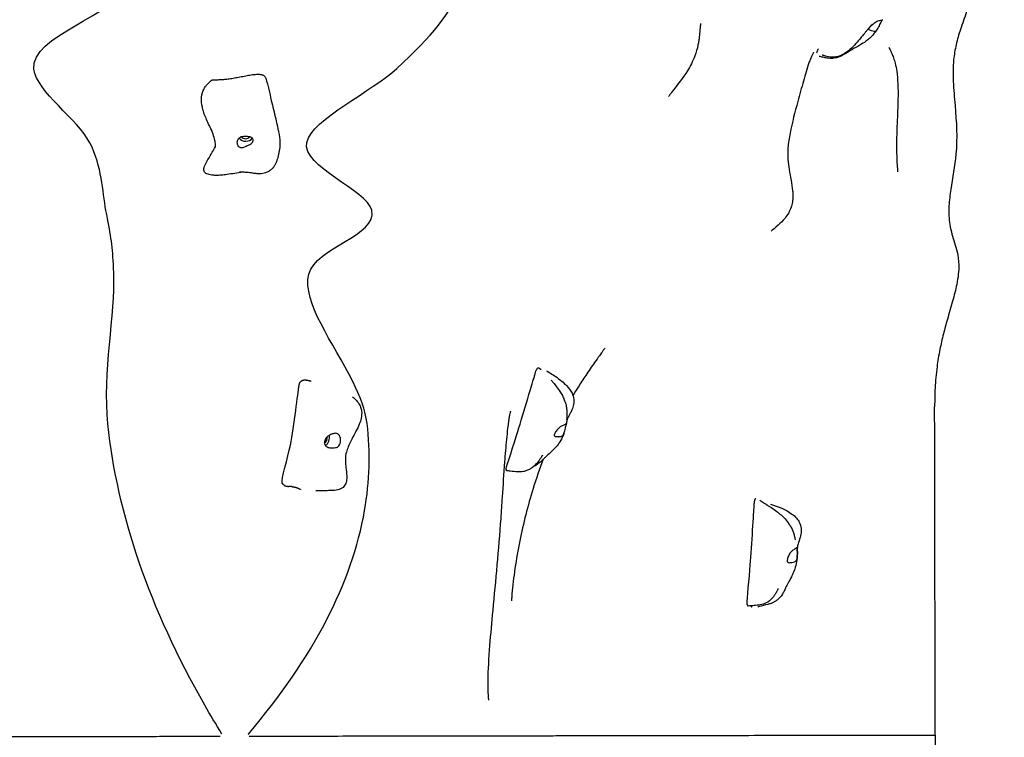
# Model space of a CAD drawing. Units: millimetres. Extents: x -15263 to -1966, y -5524 to 6797.
# Drawn here: x -11848 to -10833, y -998 to -259 of the extents above; entities that cross this region are included whole.
import ezdxf

# ---------------------------------------------------------------- set-up
doc = ezdxf.new("R2010")
doc.units = ezdxf.units.MM
doc.header["$LTSCALE"] = 50
doc.layers.add('Dimension (ISO)', color=161, linetype='Continuous', lineweight=18)
doc.layers.add('Visible (ISO)', color=7, linetype='Continuous', lineweight=30)
doc.styles.add('Label Text (ISO)', font='tahoma.ttf')
doc.dimstyles.new('Default (ISO)', dxfattribs={"dimscale": 50, "dimtxt": 3.5, "dimasz": 2.5, "dimexe": 1, "dimexo": 0.5, "dimgap": 0.762, "dimtad": 1, "dimtoh": 1, "dimrnd": 1e-08, "dimtxsty": 'Label Text (ISO)', "dimcen": 0.09, "dimdle": 10, "dimclrd": 256, "dimclre": 256, "dimclrt": 256, "dimadec": 0, "dimazin": 0, "dimtfac": 0.714286, "dimtdec": 3, "dimtmove": 0, "dimatfit": 3, "dimfxl": 0, "dimtolj": 1, "dimtzin": 0, "dimlwd": -1, "dimlwe": -1, "dimarcsym": 0})

# ---------------------------------------------------------------- blocks, each defined once
blk = doc.blocks.new('*D24')
at = {"layer": 'Defpoints', "color": 0}
for p in [(-12910.9, 3468), (-3894.6, 1200.8), (-12910.9, -2129.6)]:
    blk.add_point(p, dxfattribs=at)
at = {"layer": 'Dimension (ISO)'}
for p, q in [((-12910.9, 3443), (-12910.9, -2179.6)), ((-3894.6, 1175.8), (-3894.6, -2179.6)), ((-4094.6, -2129.6), (-12710.9, -2129.6))]:
    blk.add_line(p, q, dxfattribs=at)
for points in [[(-12710.9, -2096.3), (-12710.9, -2162.9), (-12910.9, -2129.6)], [(-4094.6, -2096.3), (-4094.6, -2162.9), (-3894.6, -2129.6)]]:
    blk.add_solid(points, dxfattribs=at)
at = {"layer": 'Dimension (ISO)', "insert": (-8402.8, -1883.3), "char_height": 200, "attachment_point": 2, "style": 'Label Text (ISO)'}
blk.add_mtext('\\A1;9016', dxfattribs=at)
blk = doc.blocks.new('*D25')
at = {"layer": 'Defpoints', "color": 0}
for p in [(-7331.2, 4615.1), (-11622.7, -1734.5), (-3336, -1734.5)]:
    blk.add_point(p, dxfattribs=at)
at = {"layer": 'Dimension (ISO)'}
for p, q in [((-7306.2, 4615.1), (-3286, 4615.1)), ((-3336, 4415.1), (-3336, -1534.5)), ((-11597.7, -1734.5), (-3286, -1734.5))]:
    blk.add_line(p, q, dxfattribs=at)
for points in [[(-3369.4, 4415.1), (-3302.7, 4415.1), (-3336, 4615.1)], [(-3369.4, -1534.5), (-3302.7, -1534.5), (-3336, -1734.5)]]:
    blk.add_solid(points, dxfattribs=at)
at = {"layer": 'Dimension (ISO)', "insert": (-3582.5, 1450.2), "char_height": 200, "attachment_point": 2, "rotation": 90, "style": 'Label Text (ISO)'}
blk.add_mtext('\\A1;6350', dxfattribs=at)
blk = doc.blocks.new('*D34')
at = {"layer": 'Defpoints', "color": 0}
for p in [(-8053.8, 6268.6), (-15012.7, -3390.3), (-12340.1, -3390.3)]:
    blk.add_point(p, dxfattribs=at)
at = {"layer": 'Dimension (ISO)'}
for p, q in [((-8078.8, 6268.6), (-15062.7, 6268.6)), ((-15012.7, 6068.6), (-15012.7, -3190.3)), ((-12365.1, -3390.3), (-15062.7, -3390.3))]:
    blk.add_line(p, q, dxfattribs=at)
for points in [[(-15046.1, 6068.6), (-14979.4, 6068.6), (-15012.7, 6268.6)], [(-15046.1, -3190.3), (-14979.4, -3190.3), (-15012.7, -3390.3)]]:
    blk.add_solid(points, dxfattribs=at)
at = {"layer": 'Dimension (ISO)', "insert": (-15259, 1143.6), "char_height": 200, "attachment_point": 2, "rotation": 90, "style": 'Label Text (ISO)'}
blk.add_mtext('\\A1;9659', dxfattribs=at)

msp = doc.modelspace()

# ---------------------------------------------------------------- linework, layer by layer
at = {"layer": 'Visible (ISO)'}
msp.add_line((-10903.9, -996), (-10903.7, -1167), dxfattribs=at)
for centre, major_axis, ratio, start_param, end_param in [((-11614.9, -376.8), (7.98, -0.54), 0.878385, 3.798084, 5.803042), ((-11614.9, -376.8), (4.99, -0.34), 0.878385, 3.764323, 5.788494), ((-11534.5, -690.2), (-1.1, -4.88), 0.755658, 0.548697, 2.10246), ((-11534.5, -690.2), (-1.76, -7.8), 0.755658, 0.588267, 2.169898)]:
    msp.add_ellipse(centre, major_axis=major_axis, ratio=ratio, start_param=start_param, end_param=end_param, dxfattribs=at)
for points, degree, knots in [([(-10905.5, -17.4), (-10905.5, -18.7), (-10905.3, -20.2), (-10904.7, -23.5), (-10904.2, -25.3), (-10902.7, -30.1), (-10901.5, -33.5), (-10898.9, -40.6), (-10897.4, -44.4), (-10893.6, -54.3), (-10891.2, -60.5), (-10885.2, -77.4), (-10881.6, -88.2), (-10875.3, -112.1), (-10873, -125.3), (-10869.7, -150.5), (-10868.6, -162.7), (-10867.1, -182.4), (-10866.7, -190.1), (-10866.1, -205.8), (-10865.7, -214.1), (-10866.4, -226.6), (-10866.9, -230.7), (-10868.6, -239.9), (-10870.1, -245.1), (-10873.7, -256.5), (-10875.9, -262.6), (-10879.7, -273.8), (-10881.2, -279), (-10883.5, -289.4), (-10884.4, -294.6), (-10885.6, -307.2), (-10885.6, -314.7), (-10884.9, -330.5), (-10884.2, -338.8), (-10882.1, -363.6), (-10880.9, -380.5), (-10883.9, -409.4), (-10886.1, -421.5), (-10888.7, -439.2), (-10889.4, -444.9), (-10890, -453.8), (-10890, -457.3), (-10889.7, -463.9), (-10889.3, -467), (-10888.3, -473.4), (-10887.5, -476.5), (-10884.9, -485.7), (-10882.9, -491.3), (-10880.5, -502), (-10879.9, -506.4), (-10879.5, -517.4), (-10880.3, -524.4), (-10882.9, -537.1), (-10884.4, -542.9), (-10887.8, -555.1), (-10889.7, -561.5), (-10892.9, -572.7), (-10894.2, -577.7), (-10896.9, -588.1), (-10898.1, -593.4), (-10900.4, -604.8), (-10901.3, -610.7), (-10903.1, -623.9), (-10903.7, -631.1), (-10904.4, -644.5), (-10904.5, -650.9), (-10904.5, -657.5)], 3, [0, 0, 0, 0, 1.105167, 1.105167, 1.992894, 1.992894, 3.297181, 3.297181, 4.573924, 4.573924, 6.601339, 6.601339, 10.012263, 10.012263, 14.099199, 14.099199, 18.059565, 18.059565, 20.627479, 20.627479, 23.17751, 23.17751, 24.382792, 24.382792, 26.033518, 26.033518, 28.19295, 28.19295, 29.957039, 29.957039, 31.580682, 31.580682, 33.784314, 33.784314, 36.334337, 36.334337, 41.364589, 41.364589, 45.065796, 45.065796, 46.74482, 46.74482, 47.827012, 47.827012, 48.979697, 48.979697, 50.437512, 50.437512, 53.313948, 53.313948, 55.016654, 55.016654, 57.20738, 57.20738, 58.991525, 58.991525, 60.994079, 60.994079, 62.795882, 62.795882, 65.097687, 65.097687, 68.160137, 68.160137, 72.439957, 72.439957, 76.413322, 76.413322, 76.413322, 76.413322]), ([(-11751.2, -510.7), (-11752.3, -489.9), (-11754.3, -478.1), (-11762.9, -434.7), (-11762.6, -410.2), (-11787.9, -361.5), (-11830.4, -332.6), (-11837, -274.8), (-11749.5, -255.2), (-11716.3, -183.2), (-11736.6, -135.9), (-11737, -92.2)], 3, [0.4215923, 0.4215923, 0.4215923, 0.4215923, 0.5054966, 0.5054966, 0.5815104, 0.5815104, 0.65469, 0.65469, 0.7643855, 0.7643855, 0.8779173, 0.8779173, 0.8779173, 0.8779173]), ([(-11504.1, -632.1), (-11524.3, -591.4), (-11556.8, -550), (-11542.9, -493), (-11478.3, -481.3), (-11489.9, -434.3), (-11557.2, -409.9), (-11546.6, -361.1), (-11483.8, -332.1), (-11421.9, -274.1), (-11404.9, -254.7), (-11372.9, -182.6), (-11371.8, -135.3), (-11364.6, -91.6)], 3, [0.3072711, 0.3072711, 0.3072711, 0.3072711, 0.4083038, 0.4083038, 0.5054966, 0.5054966, 0.5815104, 0.5815104, 0.65469, 0.65469, 0.7643855, 0.7643855, 0.8779173, 0.8779173, 0.8779173, 0.8779173]), ([(-11145.8, -262.4), (-11145.8, -262.4), (-11145.8, -262.4), (-11145.8, -262.5), (-11145.9, -262.9), (-11146.1, -264.8), (-11146.2, -265.8), (-11146.4, -267.9), (-11146.5, -268.7), (-11146.6, -270.5), (-11146.7, -271.7), (-11146.9, -274), (-11147, -275.1), (-11147.3, -277.6), (-11147.5, -279), (-11147.9, -281.7), (-11148.2, -283.1), (-11148.5, -284.5)], 3, [22.505689, 22.505689, 22.505689, 22.505689, 22.573817, 22.573817, 23.83208, 23.83208, 24.528356, 24.528356, 24.835389, 24.835389, 25.220797, 25.220797, 25.555585, 25.555585, 25.968338, 25.968338, 26.405958, 26.405958, 26.405958, 26.405958]), ([(-10969, -263.3), (-10969, -263.3), (-10969, -263.3), (-10969, -263.3), (-10969.1, -263.4), (-10969.3, -263.6), (-10969.5, -263.8), (-10970, -264.4), (-10970.3, -264.8), (-10971.2, -265.8), (-10971.8, -266.5), (-10972.9, -267.9), (-10973.5, -268.6), (-10974.8, -270.2), (-10975.5, -271), (-10976.8, -272.7), (-10977.5, -273.5), (-10979.1, -275.4), (-10980, -276.5), (-10982.5, -279.4), (-10984, -281.2), (-10987.6, -285.2), (-10989.6, -287.4), (-10993.7, -291), (-10995.7, -292.5), (-10999.5, -294.8), (-11001.2, -295.6), (-11004.4, -296.6), (-11005.8, -296.9), (-11009.5, -297.4), (-11011.8, -297.2), (-11015, -296.5), (-11016, -296.3), (-11017.4, -295.9), (-11017.9, -295.8), (-11018.6, -295.6), (-11018.8, -295.5), (-11019.2, -295.4), (-11019.4, -295.3), (-11019.5, -295.3)], 3, [9.177724, 9.177724, 9.177724, 9.177724, 9.211366, 9.211366, 9.343576, 9.343576, 9.526983, 9.526983, 9.789377, 9.789377, 10.088947, 10.088947, 10.378407, 10.378407, 10.698202, 10.698202, 11.030236, 11.030236, 11.513941, 11.513941, 12.418928, 12.418928, 13.29324, 13.29324, 14.043993, 14.043993, 14.621129, 14.621129, 15.043796, 15.043796, 15.740627, 15.740627, 16.04165, 16.04165, 16.203516, 16.203516, 16.294662, 16.294662, 16.394358, 16.394358, 16.394358, 16.394358]), ([(-10958.5, -258.9), (-10958.6, -259.1), (-10958.8, -259.3), (-10959.1, -259.8), (-10959.4, -260.3), (-10960, -261.3), (-10960.3, -261.9), (-10961, -263.2), (-10961.4, -264), (-10962.2, -265.6), (-10962.7, -266.4), (-10963.6, -268.1), (-10964, -268.9), (-10964.8, -269.9), (-10965.1, -270.2), (-10966, -270.7), (-10966.5, -270.7), (-10967.8, -270.7), (-10968.8, -270.4), (-10970.3, -269.9), (-10970.9, -269.7), (-10971.8, -269.2), (-10972.1, -269), (-10972.4, -268.5), (-10972.5, -268.2), (-10972.3, -267.6), (-10972.1, -267.2), (-10971.6, -266.4), (-10971.2, -266), (-10970.4, -265.2), (-10969.9, -264.7), (-10968.9, -263.7), (-10968.3, -263.2), (-10967, -262.2), (-10966.3, -261.6), (-10964.8, -260.6), (-10964, -260.2), (-10962.1, -259.4), (-10961.2, -259.3), (-10960.3, -259.2), (-10959.7, -259.2), (-10959, -259), (-10958.6, -258.9), (-10958.2, -258.7), (-10958.1, -258.6), (-10958.1, -258.6)], 3, [-6.015053, -6.015053, -6.015053, -6.015053, -5.875346, -5.875346, -5.640763, -5.640763, -5.410461, -5.410461, -5.163496, -5.163496, -4.900702, -4.900702, -4.625163, -4.625163, -4.418761, -4.418761, -4.203427, -4.203427, -3.840133, -3.840133, -3.552119, -3.552119, -3.326805, -3.326805, -3.103294, -3.103294, -2.870483, -2.870483, -2.668915, -2.668915, -2.460449, -2.460449, -2.232292, -2.232292, -1.989986, -1.989986, -1.71351, -1.71351, -1.378014, -1.378014, -0.971947, -0.971947, -0.693433, -0.693433, -0.446669, -0.446669, -0.446669, -0.446669]), ([(-10964.2, -269.1), (-10965.3, -270.6), (-10966.4, -272.1), (-10968.9, -275.1), (-10970.2, -276.5), (-10972.9, -278.9), (-10974.2, -279.9), (-10977.5, -282.3), (-10979.6, -283.6), (-10984.6, -286.6), (-10987.4, -288), (-10991.9, -290.6), (-10993.8, -291.9), (-10996.9, -293.8), (-10997.8, -294.3), (-10999.4, -295.2), (-11000.2, -295.6), (-11001.7, -296.3), (-11002.3, -296.6), (-11004.1, -297.3), (-11005.3, -297.7), (-11007.5, -298.2), (-11008.5, -298.3), (-11010.5, -298.5), (-11011.5, -298.5), (-11013.4, -298.4), (-11014.4, -298.3), (-11016.8, -297.9), (-11018.2, -297.6), (-11019.7, -297.3), (-11019.7, -297.3), (-11019.9, -297.2), (-11020.1, -297.2), (-11020.7, -297.1), (-11021.2, -297), (-11022.2, -296.7), (-11022.8, -296.6), (-11023.4, -296.4)], 3, [0, 0, 0, 0, 0.594112, 0.594112, 1.182585, 1.182585, 1.70785, 1.70785, 2.551738, 2.551738, 3.89605, 3.89605, 4.901127, 4.901127, 5.236689, 5.236689, 5.517252, 5.517252, 5.731396, 5.731396, 6.09912, 6.09912, 6.432768, 6.432768, 6.80303, 6.80303, 7.266773, 7.266773, 8.071423, 8.071423, 8.100683, 8.100683, 8.188465, 8.188465, 8.451812, 8.451812, 8.773767, 8.773767, 8.773767, 8.773767]), ([(-11148.5, -284.5), (-11149.3, -288.5), (-11150.4, -292.3), (-11153.9, -301.4), (-11156.5, -306.6), (-11163.9, -318.6), (-11169.4, -325.3), (-11174.6, -332.1), (-11175.5, -333.3), (-11177.1, -335.4), (-11177.8, -336.3), (-11178.5, -337.3), (-11178.8, -337.6), (-11178.9, -337.9), (-11179, -337.9), (-11179, -337.9)], 3, [0, 0, 0, 0, 1.308569, 1.308569, 3.306698, 3.306698, 6.310316, 6.310316, 6.99272, 6.99272, 7.681626, 7.681626, 8.105205, 8.105205, 8.351484, 8.351484, 8.351484, 8.351484]), ([(-11029.5, -292.5), (-11029.5, -292.5), (-11029.6, -292.6), (-11029.8, -293), (-11030.3, -294), (-11031.5, -296.7), (-11032.1, -297.9), (-11033.1, -300.4), (-11033.6, -301.7), (-11035, -305.7), (-11035.9, -308.9), (-11037.8, -315.3), (-11038.8, -318.5), (-11041.7, -328.7), (-11043.7, -335.8), (-11048.6, -353.7), (-11051.4, -364.7), (-11054.5, -380.6), (-11055.4, -385.8), (-11056, -394.7), (-11056, -398.7), (-11055.2, -409.4), (-11053.9, -416.3), (-11051.9, -427.6), (-11051.3, -431.3), (-11050.8, -436.5), (-11050.7, -438.1), (-11050.7, -442), (-11050.8, -444.3), (-11051.4, -448.4), (-11051.9, -450.3), (-11053.2, -454.1), (-11054.1, -456), (-11056.2, -459.7), (-11057.5, -461.5), (-11061.3, -466.1), (-11063.7, -468.4), (-11069.1, -473.2), (-11071.7, -475.3), (-11072.7, -476.2)], 3, [26.241097, 26.241097, 26.241097, 26.241097, 26.588806, 26.588806, 28.192847, 28.192847, 29.016346, 29.016346, 29.687223, 29.687223, 30.837097, 30.837097, 31.917274, 31.917274, 34.165671, 34.165671, 37.533406, 37.533406, 39.161211, 39.161211, 40.688267, 40.688267, 43.237428, 43.237428, 44.34647, 44.34647, 44.819567, 44.819567, 45.542009, 45.542009, 46.253739, 46.253739, 47.166551, 47.166551, 48.393896, 48.393896, 50.812618, 50.812618, 54.435911, 54.435911, 54.435911, 54.435911]), ([(-11025.5, -290.7), (-11025.6, -290.9), (-11025.8, -291.3), (-11026.1, -291.8), (-11026.3, -292.2), (-11026.4, -292.3), (-11026.4, -292.4), (-11026.4, -292.4)], 4, [0.0076799, 0.0076799, 0.0076799, 0.0076799, 0.0076799, 0.05, 0.1, 0.15, 0.1636817, 0.1636817, 0.1636817, 0.1636817, 0.1636817]), ([(-11025.8, -292.8), (-11025.8, -292.8), (-11025.8, -292.8), (-11025.8, -292.8), (-11025.8, -292.8), (-11025.9, -292.8), (-11026, -292.7), (-11026.1, -292.7), (-11026.1, -292.7), (-11026.1, -292.7)], 3, [0.1404242, 0.1404242, 0.1404242, 0.1404242, 0.1481491, 0.1481491, 0.1865032, 0.1865032, 0.2346884, 0.2346884, 0.2429753, 0.2429753, 0.2429753, 0.2429753]), ([(-11025.5, -290.7), (-11025.5, -290.7), (-11025.3, -290.4), (-11024.9, -289.6), (-11024.7, -289.2), (-11024.4, -288.6)], 3, [0.02655512, 0.02655512, 0.02655512, 0.02655512, 0.08601792, 0.08601792, 0.1186896, 0.1186896, 0.1186896, 0.1186896]), ([(-11025.5, -290.7), (-11025.5, -290.7), (-11025.5, -290.7), (-11025.5, -290.7), (-11025.5, -290.7), (-11025.5, -290.7)], 3, [0.05723415, 0.05723415, 0.05723415, 0.05723415, 0.05891253, 0.05891253, 0.0889896, 0.0889896, 0.0889896, 0.0889896]), ([(-10951.7, -287.2), (-10951.7, -287.2), (-10951.6, -287.3), (-10951.4, -287.8), (-10951.3, -288.1), (-10950.7, -289.2), (-10950.3, -289.9), (-10949.5, -291.7), (-10949.2, -292.4), (-10948.2, -294.6), (-10947.6, -296.1), (-10946.3, -299.6), (-10945.7, -301.4), (-10944.5, -306), (-10944, -308.8), (-10943, -315.9), (-10942.7, -320.2), (-10942, -335.3), (-10942.4, -346.1), (-10943.1, -362.8), (-10943.4, -368.7), (-10943.7, -377.9), (-10943.8, -381.5), (-10943.8, -388.9), (-10943.8, -392.6), (-10943.6, -399.7), (-10943.5, -402.9), (-10943.2, -409), (-10943, -411.7), (-10942.8, -414.3), (-10942.7, -415), (-10942.7, -415.5), (-10942.7, -415.5), (-10942.7, -415.5)], 3, [20.271092, 20.271092, 20.271092, 20.271092, 20.999416, 20.999416, 21.678671, 21.678671, 22.370617, 22.370617, 22.774603, 22.774603, 23.395473, 23.395473, 24.017248, 24.017248, 24.870273, 24.870273, 26.203654, 26.203654, 29.516383, 29.516383, 31.252352, 31.252352, 32.336611, 32.336611, 33.664508, 33.664508, 35.116324, 35.116324, 36.931665, 36.931665, 37.916444, 37.916444, 38.348436, 38.348436, 38.348436, 38.348436]), ([(-11019.5, -295.3), (-11019.7, -295.3), (-11019.8, -295.2), (-11020, -295.1), (-11020.1, -295.1), (-11020.4, -295), (-11020.5, -295), (-11020.5, -295)], 3, [0, 0, 0, 0, 0.1336655, 0.1336655, 0.3430773, 0.3430773, 0.8696549, 0.8696549, 0.8696549, 0.8696549]), ([(-11645.9, -389.9), (-11645.9, -389.9), (-11645.9, -389.8), (-11645.9, -389.7), (-11645.8, -389.4), (-11645.8, -389.1), (-11645.8, -389), (-11645.9, -388.3), (-11645.9, -387.9), (-11646, -386), (-11646.2, -384.6), (-11647.3, -378.8), (-11649.2, -374.2), (-11652.5, -367.3), (-11653.5, -365.2), (-11656.1, -359.3), (-11657.8, -355.3), (-11659.8, -347.9), (-11660.3, -344.4), (-11660.3, -337.7), (-11659.8, -334.4), (-11658, -330.2), (-11657.4, -329), (-11656, -327), (-11655.3, -326.2), (-11653.6, -324.5), (-11652.6, -323.6), (-11651.5, -322.4), (-11651.2, -322.1), (-11651, -321.9)], 3, [9.17484, 9.17484, 9.17484, 9.17484, 9.276062, 9.276062, 9.470425, 9.470425, 9.536258, 9.536258, 9.729038, 9.729038, 10.307823, 10.307823, 12.069101, 12.069101, 12.813318, 12.813318, 14.056339, 14.056339, 15.123751, 15.123751, 16.171058, 16.171058, 16.611616, 16.611616, 16.958165, 16.958165, 17.346423, 17.346423, 17.462335, 17.462335, 17.462335, 17.462335]), ([(-11594, -319), (-11591.8, -326.5), (-11590.2, -334.1), (-11586.9, -348.1), (-11585.3, -354.4), (-11583, -364.2), (-11582.2, -367.6), (-11580.7, -375), (-11580, -378.9), (-11579.6, -384.5), (-11579.5, -386.4), (-11579.7, -391), (-11580.1, -393.3), (-11580.9, -397.9), (-11581.5, -400), (-11582.8, -404.1), (-11583.5, -406), (-11584.8, -408.6), (-11585.2, -409.4), (-11586, -410.5), (-11586.1, -410.6), (-11586.3, -410.9), (-11586.4, -411), (-11586.6, -411.2), (-11586.7, -411.3), (-11586.9, -411.6), (-11587.1, -411.8), (-11587.5, -412.2), (-11587.8, -412.4), (-11588.3, -412.9), (-11588.5, -413.1), (-11589.5, -413.8), (-11590.3, -414.4), (-11592.1, -415.5), (-11593.3, -416), (-11595.3, -416.8), (-11596.2, -417.1), (-11598.2, -417.4), (-11599.2, -417.4), (-11601.1, -417.4), (-11602, -417.4), (-11604.4, -417.2), (-11605.9, -417), (-11609.5, -416.5), (-11611.7, -416.2), (-11615.6, -415.9), (-11617.3, -415.7), (-11619.4, -415.7), (-11620, -415.6), (-11620.7, -415.6), (-11621, -415.6), (-11621.2, -415.6), (-11621.2, -415.6), (-11621.3, -415.6), (-11621.3, -415.6), (-11621.4, -415.6), (-11621.3, -415.6), (-11621.3, -415.6), (-11621.3, -415.6), (-11621.3, -415.6)], 3, [0, 0, 0, 0, 2.344786, 2.344786, 4.299359, 4.299359, 5.365761, 5.365761, 6.576062, 6.576062, 7.236149, 7.236149, 8.281721, 8.281721, 9.454411, 9.454411, 10.760201, 10.760201, 11.358298, 11.358298, 11.454775, 11.454775, 11.495167, 11.495167, 11.554601, 11.554601, 11.614422, 11.614422, 11.734102, 11.734102, 11.851313, 11.851313, 12.202847, 12.202847, 12.645875, 12.645875, 12.935878, 12.935878, 13.237113, 13.237113, 13.510914, 13.510914, 13.994976, 13.994976, 14.719689, 14.719689, 15.263473, 15.263473, 15.457079, 15.457079, 15.558491, 15.558491, 15.563391, 15.563391, 15.564305, 15.564305, 15.623148, 15.623148, 15.625625, 15.625625, 15.625625, 15.625625]), ([(-11618.7, -378.9), (-11619.1, -379), (-11619.5, -379.2), (-11620.6, -379.8), (-11621.2, -380.2), (-11622.2, -381.3), (-11622.6, -381.9), (-11623.2, -383.2), (-11623.4, -384), (-11623.5, -385.6), (-11623.4, -386.5), (-11622.8, -388.1), (-11622.4, -388.9), (-11621.5, -389.9), (-11621, -390.2), (-11620, -390.7), (-11619.5, -390.7), (-11618.4, -390.7), (-11617.8, -390.4), (-11616.5, -390), (-11615.9, -389.7), (-11614.6, -389.3), (-11614, -389), (-11612.7, -388.5), (-11612.1, -388.3), (-11610.8, -387.6), (-11610.2, -387.2), (-11609.1, -386.4), (-11608.7, -386), (-11608, -385.1), (-11607.8, -384.7), (-11607.4, -383.7), (-11607.3, -383.2), (-11607.3, -382.1), (-11607.4, -381.6), (-11607.9, -380.5), (-11608.3, -380.1), (-11609.4, -379.3), (-11610.1, -379.2), (-11610.7, -379.1), (-11611.1, -379.1), (-11612.1, -378.9), (-11612.5, -378.8), (-11613.9, -378.6), (-11614.7, -378.5), (-11616.5, -378.4), (-11617.6, -378.5), (-11618.7, -378.9)], 3, [-6.015053, -6.015053, -6.015053, -6.015053, -5.875346, -5.875346, -5.640763, -5.640763, -5.410461, -5.410461, -5.163496, -5.163496, -4.900702, -4.900702, -4.625163, -4.625163, -4.418761, -4.418761, -4.203427, -4.203427, -3.840133, -3.840133, -3.552119, -3.552119, -3.326805, -3.326805, -3.103294, -3.103294, -2.870483, -2.870483, -2.668915, -2.668915, -2.460449, -2.460449, -2.232292, -2.232292, -1.989986, -1.989986, -1.71351, -1.71351, -1.378014, -1.378014, -0.971947, -0.971947, -0.693433, -0.693433, -0.359044, -0.359044, 0, 0, 0, 0]), ([(-11617.7, -415.7), (-11623.4, -416.6), (-11628.8, -417.4), (-11636, -418.4), (-11637.9, -418.6), (-11641.8, -419), (-11643.6, -419.1), (-11646.9, -419), (-11648.3, -419), (-11651.5, -418.5), (-11653.2, -418.2), (-11655.5, -417.2), (-11656.1, -416.8), (-11656.9, -416.1), (-11657.1, -415.8), (-11657.5, -415.3), (-11657.6, -415), (-11658, -414.1), (-11658, -413.4), (-11658, -412.1), (-11657.8, -411.5), (-11657.4, -410), (-11657.1, -409), (-11655.8, -406.3), (-11654.8, -404.5), (-11652.2, -400.2), (-11650.7, -397.7), (-11648.2, -393.4), (-11647.2, -391.5), (-11646.2, -389.5), (-11646, -389.1), (-11645.8, -388.8)], 3, [0.063298, 0.063298, 0.063298, 0.063298, 1.937424, 1.937424, 2.654219, 2.654219, 3.254486, 3.254486, 3.689609, 3.689609, 4.208095, 4.208095, 4.425522, 4.425522, 4.53175, 4.53175, 4.628907, 4.628907, 4.826042, 4.826042, 5.019953, 5.019953, 5.327896, 5.327896, 5.96091, 5.96091, 6.848954, 6.848954, 7.492521, 7.492521, 7.644328, 7.644328, 7.644328, 7.644328]), ([(-11656.9, -965.3), (-11713.9, -865.5), (-11747.2, -768.8), (-11762.2, -623), (-11749.3, -560.8), (-11750.8, -517.5), (-11751, -514), (-11751.2, -510.7)], 3, [0.0259744, 0.0259744, 0.0259744, 0.0259744, 0.2710831, 0.2710831, 0.4083038, 0.4083038, 0.4215923, 0.4215923, 0.4215923, 0.4215923]), ([(-11244.4, -597.1), (-11244.4, -597.1), (-11244.5, -597.1), (-11244.5, -597.2), (-11244.6, -597.4), (-11245.1, -598), (-11245.4, -598.4), (-11246.2, -599.5), (-11246.8, -600.3), (-11248.2, -602.3), (-11249.2, -603.6), (-11251.7, -607.1), (-11253.4, -609.5), (-11258.1, -616.2), (-11261.2, -620.7), (-11266.9, -629.2), (-11269.5, -633.3), (-11272.1, -637.4)], 3, [54.983483, 54.983483, 54.983483, 54.983483, 55.051939, 55.051939, 55.342148, 55.342148, 55.648867, 55.648867, 56.040304, 56.040304, 56.616164, 56.616164, 57.546354, 57.546354, 59.19938, 59.19938, 60.663869, 60.663869, 60.663869, 60.663869]), ([(-11346.4, -722), (-11346.4, -721.9), (-11346.4, -721.7), (-11345.7, -718.3), (-11338.3, -696), (-11328.6, -664.5), (-11318.3, -629.8), (-11317.1, -625.9), (-11317.1, -625.7), (-11317, -625.6)], 3, [0.0414572, 0.0414572, 0.0414572, 0.0414572, 0.0860179, 0.0860179, 0.4376242, 0.4376242, 0.944527, 0.944527, 0.997753, 0.997753, 0.997753, 0.997753]), ([(-11304.6, -620.4), (-11300.9, -622.6), (-11297.3, -625), (-11290.3, -629.9), (-11287, -632.6), (-11281.8, -638.1), (-11279.8, -640.7), (-11277.6, -645.2), (-11277, -646.9), (-11276.3, -650.7), (-11276.4, -653), (-11277.1, -657.1), (-11277.8, -659), (-11279.1, -662), (-11279.6, -663.1), (-11280.7, -665.2), (-11281.2, -666.2), (-11282.2, -668.1), (-11282.6, -668.9), (-11283.3, -670.5), (-11283.5, -671.2), (-11283.8, -672.4), (-11283.9, -672.9), (-11284, -673.4), (-11284.1, -673.6), (-11284.1, -673.9), (-11284.1, -674), (-11284.2, -674.3), (-11284.2, -674.4), (-11284.2, -674.6), (-11284.2, -674.7), (-11284.2, -674.9), (-11284.2, -675), (-11284.3, -675.3), (-11284.3, -675.5), (-11284.4, -675.8), (-11284.4, -676), (-11284.4, -676.2)], 3, [0.409524, 0.409524, 0.409524, 0.409524, 1.699089, 1.699089, 3.002582, 3.002582, 3.99878, 3.99878, 4.526934, 4.526934, 5.191336, 5.191336, 5.786127, 5.786127, 6.184733, 6.184733, 6.543217, 6.543217, 6.961502, 6.961502, 7.392216, 7.392216, 7.955573, 7.955573, 8.179872, 8.179872, 8.298535, 8.298535, 8.341138, 8.341138, 8.377786, 8.377786, 8.410907, 8.410907, 8.466217, 8.466217, 8.524785, 8.524785, 8.524785, 8.524785]), ([(-11577, -736.6), (-11577.1, -736.5), (-11577.2, -736.3), (-11578.5, -732.6), (-11571.2, -710.3), (-11565, -677.8), (-11560.7, -641.4), (-11560, -637.4), (-11560, -637.2), (-11560, -637.1)], 3, [0.0662956, 0.0662956, 0.0662956, 0.0662956, 0.0860179, 0.0860179, 0.4376242, 0.4376242, 0.944527, 0.944527, 0.9788616, 0.9788616, 0.9788616, 0.9788616]), ([(-11560, -637.1), (-11560, -637.1), (-11559.9, -637), (-11559.9, -637), (-11559.9, -637), (-11559.9, -636.9), (-11559.9, -636.9), (-11559.9, -636.9), (-11559.9, -636.9), (-11559.9, -636.9), (-11559.9, -636.9), (-11559.9, -636.9)], 3, [0, 0, 0, 0, 0.01541885, 0.01541885, 0.02186077, 0.02186077, 0.02529104, 0.02529104, 0.02708369, 0.02708369, 0.02895725, 0.02895725, 0.02895725, 0.02895725]), ([(-11492.2, -764.4), (-11487, -734.3), (-11486.1, -704.4), (-11491.3, -661.1), (-11496.9, -646.6), (-11504.1, -632.1)], 3, [0.1936816, 0.1936816, 0.1936816, 0.1936816, 0.2710831, 0.2710831, 0.3072711, 0.3072711, 0.3072711, 0.3072711]), ([(-11299.7, -630.2), (-11299.7, -630.2), (-11299.7, -630.2), (-11299.7, -630.2), (-11299.7, -630.3), (-11299.6, -630.4), (-11299.5, -630.5), (-11299.3, -630.7), (-11299.1, -630.9), (-11298.6, -631.6), (-11298.1, -632.1), (-11296.6, -633.9), (-11295.4, -635.4), (-11292.9, -638.8), (-11291.5, -640.7), (-11290.2, -642.8)], 3, [8.311264, 8.311264, 8.311264, 8.311264, 8.318409, 8.318409, 8.37297, 8.37297, 8.430507, 8.430507, 8.565846, 8.565846, 8.863014, 8.863014, 9.577912, 9.577912, 10.386909, 10.386909, 10.386909, 10.386909]), ([(-11504.7, -647.3), (-11504.1, -647.8), (-11503.4, -648.4), (-11501.3, -650.3), (-11500, -651.7), (-11497.9, -654.7), (-11497, -656.3), (-11495.9, -659.3), (-11495.5, -660.7), (-11495.1, -664.4), (-11495.2, -666.9), (-11496.2, -671.5), (-11496.9, -673.6), (-11498.7, -678.1), (-11499.9, -680.5), (-11503.1, -686.8), (-11505.3, -690.6), (-11508.9, -698.2), (-11510.4, -702), (-11512.1, -708.7), (-11512.1, -711.4), (-11511.9, -716), (-11511.7, -718), (-11511.1, -723), (-11510.7, -726), (-11510.5, -730.7), (-11510.6, -732.6), (-11511.3, -735.9), (-11511.8, -737.5), (-11513.2, -739.5), (-11513.7, -740.1), (-11515.2, -741.3), (-11516.1, -741.9), (-11518.1, -742.7), (-11519, -743), (-11521, -743.5), (-11522.1, -743.7), (-11524.2, -743.9), (-11525.3, -743.9), (-11528.3, -744), (-11530.3, -744.1), (-11535.6, -744.2), (-11539.1, -744.2), (-11542.6, -744.3)], 3, [1.682602, 1.682602, 1.682602, 1.682602, 1.993121, 1.993121, 2.73804, 2.73804, 3.409102, 3.409102, 3.935584, 3.935584, 4.730994, 4.730994, 5.390283, 5.390283, 6.190307, 6.190307, 7.520774, 7.520774, 8.754955, 8.754955, 9.622663, 9.622663, 10.324523, 10.324523, 11.376787, 11.376787, 12.04699, 12.04699, 12.632869, 12.632869, 12.896886, 12.896886, 13.241819, 13.241819, 13.540487, 13.540487, 13.860971, 13.860971, 14.213823, 14.213823, 14.885695, 14.885695, 15.955794, 15.955794, 15.955794, 15.955794]), ([(-11290.2, -642.8), (-11289.4, -644.2), (-11288.5, -645.7), (-11287.1, -648.6), (-11286.5, -650), (-11285.6, -652.4), (-11285.2, -653.5), (-11284.4, -656.3), (-11284.1, -658), (-11283.7, -661.1), (-11283.6, -662.5), (-11283.6, -665.3), (-11283.6, -666.6), (-11283.7, -668.6), (-11283.8, -669.4), (-11283.9, -670.4), (-11283.9, -670.7), (-11283.9, -670.8), (-11283.9, -670.8), (-11283.9, -670.8)], 3, [0, 0, 0, 0, 0.539501, 0.539501, 1.000064, 1.000064, 1.331546, 1.331546, 1.875254, 1.875254, 2.374926, 2.374926, 2.972231, 2.972231, 3.394603, 3.394603, 3.609594, 3.609594, 3.650888, 3.650888, 3.650888, 3.650888]), ([(-10903.9, -996), (-10904.1, -884.7), (-10904.3, -777.4), (-10904.5, -668.6), (-10904.5, -663.1), (-10904.5, -657.5)], 3, [0, 0, 0, 0, 0.2710831, 0.2710831, 0.2851879, 0.2851879, 0.2851879, 0.2851879]), ([(-11341.9, -662.1), (-11341.9, -662.1), (-11341.9, -662.1), (-11341.9, -662.2), (-11341.9, -662.4), (-11342.1, -663.1), (-11342.3, -663.8), (-11342.7, -665.9), (-11343, -667.2), (-11343.5, -670.1), (-11343.7, -671.6), (-11344.2, -675.3), (-11344.5, -677.4), (-11345.2, -683.4), (-11345.6, -687.3), (-11346.7, -698.9), (-11347.4, -706.7), (-11348.8, -726.5), (-11349.6, -738.6), (-11350.9, -758), (-11351.4, -765.4), (-11351.9, -772.7)], 3, [60.404857, 60.404857, 60.404857, 60.404857, 60.491708, 60.491708, 60.787282, 60.787282, 61.297386, 61.297386, 61.805317, 61.805317, 62.309558, 62.309558, 62.961089, 62.961089, 64.126307, 64.126307, 66.471684, 66.471684, 70.2015, 70.2015, 72.491787, 72.491787, 72.491787, 72.491787]), ([(-11284.3, -675.2), (-11284.3, -675.3), (-11284.3, -675.5), (-11284.4, -676), (-11284.5, -676.4), (-11284.6, -677.4), (-11284.8, -678), (-11285.1, -679.4), (-11285.3, -680.1), (-11285.7, -681.9), (-11286, -682.8), (-11286.6, -684.6), (-11286.9, -685.5), (-11287.6, -686.7), (-11287.9, -687.2), (-11288.8, -687.9), (-11289.4, -688.1), (-11290.8, -688.4), (-11291.9, -688.4), (-11293.6, -688.3), (-11294.3, -688.3), (-11295.5, -688.2), (-11295.9, -688.1), (-11296.5, -687.8), (-11296.7, -687.6), (-11296.9, -687.1), (-11296.9, -686.7), (-11296.6, -685.9), (-11296.4, -685.5), (-11295.9, -684.6), (-11295.6, -684.1), (-11294.9, -683), (-11294.4, -682.4), (-11293.4, -681.1), (-11292.8, -680.5), (-11291.5, -679.1), (-11290.8, -678.5), (-11288.9, -677.3), (-11288, -677), (-11287.1, -676.6), (-11286.5, -676.4), (-11285.6, -676), (-11285.3, -675.8), (-11284.7, -675.4), (-11284.5, -675.1), (-11284.3, -674.9), (-11284.3, -674.9), (-11284.3, -675.2)], 3, [-6.015053, -6.015053, -6.015053, -6.015053, -5.875346, -5.875346, -5.640763, -5.640763, -5.410461, -5.410461, -5.163496, -5.163496, -4.900702, -4.900702, -4.625163, -4.625163, -4.418761, -4.418761, -4.203427, -4.203427, -3.840133, -3.840133, -3.552119, -3.552119, -3.326805, -3.326805, -3.103294, -3.103294, -2.870483, -2.870483, -2.668915, -2.668915, -2.460449, -2.460449, -2.232292, -2.232292, -1.989986, -1.989986, -1.71351, -1.71351, -1.378014, -1.378014, -0.971947, -0.971947, -0.693433, -0.693433, -0.359044, -0.359044, 0, 0, 0, 0]), ([(-11519.6, -685.7), (-11519.3, -685.9), (-11519.1, -686.1), (-11518.4, -686.9), (-11518, -687.4), (-11517.4, -688.7), (-11517.2, -689.3), (-11516.9, -690.9), (-11516.8, -691.7), (-11517, -693.5), (-11517.1, -694.5), (-11517.8, -696.3), (-11518.2, -697.1), (-11519.2, -698.3), (-11519.7, -698.7), (-11520.9, -699.4), (-11521.5, -699.6), (-11523.1, -699.9), (-11524.3, -700), (-11526.2, -700), (-11527.1, -700), (-11528.7, -699.7), (-11529.3, -699.6), (-11530.6, -699.2), (-11531.2, -698.9), (-11532.2, -698.1), (-11532.6, -697.7), (-11533.2, -696.7), (-11533.3, -696.1), (-11533.5, -695), (-11533.6, -694.4), (-11533.4, -693.1), (-11533.2, -692.4), (-11532.6, -690.9), (-11532.2, -690.2), (-11531.1, -688.8), (-11530.4, -688.1), (-11528.6, -686.8), (-11527.6, -686.4), (-11526.6, -686.1), (-11526, -685.8), (-11524.9, -685.5), (-11524.3, -685.3), (-11523.1, -685), (-11522.4, -684.9), (-11521.1, -685), (-11520.4, -685.2), (-11519.6, -685.7)], 3, [-6.015053, -6.015053, -6.015053, -6.015053, -5.875346, -5.875346, -5.640763, -5.640763, -5.410461, -5.410461, -5.163496, -5.163496, -4.900702, -4.900702, -4.625163, -4.625163, -4.418761, -4.418761, -4.203427, -4.203427, -3.840133, -3.840133, -3.552119, -3.552119, -3.326805, -3.326805, -3.103294, -3.103294, -2.870483, -2.870483, -2.668915, -2.668915, -2.460449, -2.460449, -2.232292, -2.232292, -1.989986, -1.989986, -1.71351, -1.71351, -1.378014, -1.378014, -0.971947, -0.971947, -0.693433, -0.693433, -0.359044, -0.359044, 0, 0, 0, 0]), ([(-11286.5, -684.4), (-11287.4, -687), (-11288.6, -689.6), (-11291.1, -694.2), (-11292.5, -696.1), (-11295.1, -699.3), (-11296.4, -700.7), (-11299.7, -704), (-11301.6, -705.6), (-11304.2, -708), (-11305.1, -708.8), (-11306.8, -710.4), (-11307.5, -711.2), (-11309.3, -712.9), (-11310.3, -714), (-11312.2, -715.5), (-11312.8, -716), (-11314.4, -717.2), (-11315.4, -717.9), (-11317.1, -718.8), (-11317.7, -719.1), (-11318.3, -719.4)], 3, [0, 0, 0, 0, 0.911973, 0.911973, 1.656585, 1.656585, 2.383676, 2.383676, 3.567407, 3.567407, 4.310332, 4.310332, 4.868727, 4.868727, 5.429614, 5.429614, 5.685296, 5.685296, 6.05062, 6.05062, 6.25984, 6.25984, 6.25984, 6.25984]), ([(-11308.7, -707.3), (-11308.7, -707.3), (-11308.7, -707.3), (-11308.8, -707.3), (-11308.8, -707.4), (-11308.9, -707.6), (-11309, -707.8), (-11309.3, -708.2), (-11309.4, -708.4), (-11309.7, -708.8), (-11309.8, -709.1), (-11310.3, -709.8), (-11310.6, -710.3), (-11311.5, -711.6), (-11312.1, -712.4), (-11314, -715.1), (-11315.5, -716.8), (-11318.5, -719.6), (-11319.9, -720.7), (-11322.6, -722.3), (-11323.8, -722.9), (-11326.2, -723.8), (-11327.4, -724.1), (-11330.5, -724.7), (-11332.5, -724.7), (-11337, -724.5), (-11339.4, -724.3), (-11342.5, -724), (-11343.2, -723.9), (-11344.3, -723.7), (-11344.7, -723.7), (-11345.5, -723.5), (-11345.9, -723.5), (-11346.3, -723.4)], 3, [6.448616, 6.448616, 6.448616, 6.448616, 6.514696, 6.514696, 6.590724, 6.590724, 6.696167, 6.696167, 6.780789, 6.780789, 6.885439, 6.885439, 7.049541, 7.049541, 7.360864, 7.360864, 8.046636, 8.046636, 8.569927, 8.569927, 8.995547, 8.995547, 9.341795, 9.341795, 9.944969, 9.944969, 10.692339, 10.692339, 10.921884, 10.921884, 11.038623, 11.038623, 11.159795, 11.159795, 11.159795, 11.159795]), ([(-11308.1, -711.7), (-11311.9, -721.8), (-11315.3, -731.8), (-11324, -759.8), (-11328.6, -777.9), (-11336.1, -814.6), (-11338.9, -834.3), (-11340.4, -851.7), (-11340.5, -852.9), (-11340.6, -854.8), (-11340.7, -855.6), (-11340.7, -856.5), (-11340.8, -856.8), (-11340.8, -857.2), (-11340.8, -857.4), (-11340.8, -857.5), (-11340.8, -857.5), (-11340.8, -857.5)], 3, [8.407863, 8.407863, 8.407863, 8.407863, 11.761221, 11.761221, 17.744589, 17.744589, 24.080503, 24.080503, 24.570306, 24.570306, 24.914234, 24.914234, 25.075884, 25.075884, 25.240511, 25.240511, 25.280655, 25.280655, 25.280655, 25.280655]), ([(-11346.3, -722.2), (-11346.3, -722.2), (-11346.3, -722.2), (-11346.3, -722.2), (-11346.3, -722.2), (-11346.3, -722.1), (-11346.3, -722.1), (-11346.4, -722)], 3, [0.05161281, 0.05161281, 0.05161281, 0.05161281, 0.06247119, 0.06247119, 0.0980126, 0.0980126, 0.14154064, 0.14154064, 0.14154064, 0.14154064]), ([(-11346.3, -722.2), (-11346.3, -722.3), (-11346.4, -722.7), (-11346.4, -723.1), (-11346.4, -723.3), (-11346.3, -723.4), (-11346.3, -723.4)], 4, [0.0236577, 0.0236577, 0.0236577, 0.0236577, 0.0236577, 0.05, 0.1, 0.1488642, 0.1488642, 0.1488642, 0.1488642, 0.1488642]), ([(-11575.3, -738.4), (-11575.3, -738.3), (-11575.5, -738.1), (-11575.8, -737.9), (-11576, -737.7), (-11576.4, -737.3), (-11576.6, -737.1), (-11576.9, -736.8), (-11576.9, -736.7), (-11577, -736.6)], 3, [0, 0, 0, 0, 0.1019375, 0.1019375, 0.1984319, 0.1984319, 0.2897764, 0.2897764, 0.3250384, 0.3250384, 0.3250384, 0.3250384]), ([(-11575.3, -738.4), (-11575.2, -738.5), (-11574.9, -738.7), (-11574.2, -739.1), (-11573, -739.4), (-11571.7, -739.6), (-11570.8, -739.6), (-11570.4, -739.7)], 4, [0.0746329, 0.0746329, 0.0746329, 0.0746329, 0.0746329, 0.1, 0.15, 0.2, 0.2385672, 0.2385672, 0.2385672, 0.2385672, 0.2385672]), ([(-11566.7, -740), (-11566.8, -740), (-11567, -740), (-11567.4, -739.9), (-11567.7, -739.9), (-11568.4, -739.8), (-11568.7, -739.8), (-11569.5, -739.8), (-11569.9, -739.7), (-11570.4, -739.7)], 3, [0, 0, 0, 0, 0.1414665, 0.1414665, 0.2659124, 0.2659124, 0.3769816, 0.3769816, 0.5154795, 0.5154795, 0.5154795, 0.5154795]), ([(-11566.7, -740), (-11566.4, -740.1), (-11565.4, -740.2), (-11564, -740.4), (-11562.1, -740.9), (-11560.3, -741.6), (-11559.2, -742.2), (-11558.5, -742.6), (-11558.2, -742.7)], 4, [0.3190888, 0.3190888, 0.3190888, 0.3190888, 0.3190888, 0.35, 0.4, 0.45, 0.5, 0.5331637, 0.5331637, 0.5331637, 0.5331637, 0.5331637]), ([(-11097.7, -861.2), (-11097.8, -861.1), (-11097.8, -860.8), (-11098.1, -857.1), (-11095.6, -834), (-11093.1, -801), (-11090.9, -764.5), (-11090.6, -760.3), (-11090.6, -760.1), (-11090.6, -760)], 3, [0.0412029, 0.0412029, 0.0412029, 0.0412029, 0.0860179, 0.0860179, 0.4376242, 0.4376242, 0.944527, 0.944527, 0.9966756, 0.9966756, 0.9966756, 0.9966756]), ([(-11073.6, -757.9), (-11065.8, -760.5), (-11058.1, -763.4), (-11049.9, -769.4), (-11048.3, -770.8), (-11045.8, -773.6), (-11044.8, -775), (-11043, -778.5), (-11042.4, -780.8), (-11042, -785), (-11042.1, -786.9), (-11042.9, -791.2), (-11043.6, -793.6), (-11044.6, -796.9), (-11044.9, -797.9), (-11045.4, -799.6), (-11045.6, -800.3), (-11045.9, -801.5), (-11045.9, -802.1), (-11046.1, -803.1), (-11046.1, -803.4), (-11046.1, -804.1), (-11046.1, -804.4), (-11046.1, -805.1), (-11046.1, -805.3), (-11046.1, -805.7), (-11046.1, -805.9), (-11046.1, -806.4), (-11046.1, -806.6), (-11046, -807.4), (-11046, -807.9), (-11046, -809), (-11046.1, -809.5), (-11046.1, -811.2), (-11046.2, -812.3), (-11046.6, -816.1), (-11047, -818.7), (-11048.3, -823.7), (-11049.2, -826.1), (-11050.8, -829.8), (-11051.5, -831.4), (-11053.4, -835.2), (-11054.5, -837.2), (-11056.4, -840.8), (-11057.3, -842.5), (-11058.7, -845.5), (-11059.3, -846.8), (-11060.6, -849.3), (-11061.3, -850.4), (-11062.6, -852.4), (-11063.1, -853.1), (-11064.2, -854.3), (-11064.6, -854.8), (-11066, -856.1), (-11066.9, -856.9), (-11068.7, -858.1), (-11069.6, -858.6), (-11071.4, -859.5), (-11072.3, -859.9), (-11074.4, -860.7), (-11075.5, -861), (-11079.6, -862.1), (-11082.6, -862.8), (-11086, -863.6), (-11086.5, -863.7), (-11086.9, -863.8)], 3, [0.715251, 0.715251, 0.715251, 0.715251, 3.196761, 3.196761, 3.843294, 3.843294, 4.351104, 4.351104, 5.048766, 5.048766, 5.623451, 5.623451, 6.381253, 6.381253, 6.734439, 6.734439, 7.090321, 7.090321, 7.480534, 7.480534, 7.859439, 7.859439, 8.124214, 8.124214, 8.240873, 8.240873, 8.321035, 8.321035, 8.401033, 8.401033, 8.562441, 8.562441, 8.721817, 8.721817, 9.064575, 9.064575, 9.888632, 9.888632, 10.665787, 10.665787, 11.34568, 11.34568, 12.431755, 12.431755, 13.422005, 13.422005, 14.031847, 14.031847, 14.506769, 14.506769, 14.794149, 14.794149, 15.002752, 15.002752, 15.355571, 15.355571, 15.678845, 15.678845, 16.04665, 16.04665, 16.556117, 16.556117, 17.889053, 17.889053, 18.085025, 18.085025, 18.085025, 18.085025]), ([(-11084.9, -754), (-11083.4, -754.9), (-11082, -755.9), (-11080.4, -756.9), (-11080, -757.2), (-11079.2, -757.6), (-11078.8, -757.8), (-11078.3, -758.2), (-11078, -758.4), (-11077.4, -758.7), (-11077.1, -758.9), (-11076.3, -759.4), (-11075.8, -759.7), (-11074.5, -760.5), (-11073.7, -761), (-11070.9, -762.8), (-11069, -764.1), (-11064.3, -767.7), (-11061.5, -770.2), (-11057.2, -774.9), (-11055.7, -776.8), (-11053.7, -779.9), (-11053, -780.9), (-11051.7, -783.5), (-11051, -785.1), (-11049.9, -788), (-11049.5, -789.3), (-11048.8, -791.8), (-11048.5, -793), (-11048.3, -794.2), (-11048.2, -794.3), (-11048.2, -794.5), (-11048.1, -794.6), (-11048.1, -794.6), (-11048.1, -794.6), (-11048.1, -794.6)], 3, [0.290061, 0.290061, 0.290061, 0.290061, 0.871472, 0.871472, 1.066961, 1.066961, 1.179787, 1.179787, 1.272171, 1.272171, 1.389557, 1.389557, 1.574393, 1.574393, 1.938523, 1.938523, 2.866356, 2.866356, 4.21102, 4.21102, 4.968015, 4.968015, 5.324526, 5.324526, 5.846212, 5.846212, 6.324038, 6.324038, 6.870221, 6.870221, 6.999883, 6.999883, 7.05206, 7.05206, 7.086053, 7.086053, 7.086053, 7.086053]), ([(-11351.9, -772.7), (-11354.3, -804.8), (-11357.2, -836.8), (-11361.3, -879.9), (-11362.4, -892.1), (-11364.4, -916.8), (-11365.1, -929.3), (-11365.3, -946.1), (-11365.1, -952), (-11364.7, -957.4), (-11364.6, -958.7), (-11364.5, -959.8), (-11364.4, -960), (-11364.4, -960)], 3, [0, 0, 0, 0, 10.009975, 10.009975, 14.044464, 14.044464, 18.689944, 18.689944, 22.024896, 22.024896, 23.437944, 23.437944, 24.125206, 24.125206, 24.125206, 24.125206]), ([(-11046.5, -803.2), (-11046.4, -803.4), (-11046.4, -803.6), (-11046.3, -804.2), (-11046.2, -804.7), (-11046.1, -805.8), (-11046.1, -806.5), (-11046, -808), (-11046, -808.8), (-11046.1, -810.6), (-11046.1, -811.5), (-11046.3, -813.4), (-11046.5, -814.3), (-11046.9, -815.6), (-11047.2, -816.1), (-11048, -816.9), (-11048.4, -817.2), (-11049.8, -817.7), (-11050.9, -817.9), (-11052.6, -818.2), (-11053.4, -818.3), (-11054.6, -818.3), (-11055, -818.2), (-11055.8, -818), (-11056.1, -817.8), (-11056.4, -817.2), (-11056.5, -816.8), (-11056.5, -815.9), (-11056.5, -815.4), (-11056.2, -814.3), (-11056.1, -813.7), (-11055.6, -812.4), (-11055.3, -811.7), (-11054.6, -810.2), (-11054.2, -809.4), (-11053.2, -807.9), (-11052.6, -807.1), (-11051, -805.6), (-11050.2, -805.1), (-11049.3, -804.6), (-11048.8, -804.3), (-11048, -803.8), (-11047.7, -803.6), (-11047.1, -803.1), (-11046.9, -802.9), (-11046.7, -802.8), (-11046.6, -802.9), (-11046.5, -803.2)], 3, [-6.015053, -6.015053, -6.015053, -6.015053, -5.875346, -5.875346, -5.640763, -5.640763, -5.410461, -5.410461, -5.163496, -5.163496, -4.900702, -4.900702, -4.625163, -4.625163, -4.418761, -4.418761, -4.203427, -4.203427, -3.840133, -3.840133, -3.552119, -3.552119, -3.326805, -3.326805, -3.103294, -3.103294, -2.870483, -2.870483, -2.668915, -2.668915, -2.460449, -2.460449, -2.232292, -2.232292, -1.989986, -1.989986, -1.71351, -1.71351, -1.378014, -1.378014, -0.971947, -0.971947, -0.693433, -0.693433, -0.359044, -0.359044, 0, 0, 0, 0]), ([(-11065.9, -845.2), (-11065.9, -845.2), (-11065.9, -845.2), (-11066, -845.3), (-11066, -845.3), (-11066.1, -845.5), (-11066.2, -845.7), (-11066.4, -846.1), (-11066.5, -846.4), (-11066.8, -847), (-11067, -847.3), (-11067.4, -848.2), (-11067.7, -848.8), (-11068.6, -850.4), (-11069.2, -851.3), (-11071, -853.9), (-11072.3, -855.4), (-11075.6, -858.3), (-11077.6, -859.6), (-11081.7, -861.2), (-11083.8, -861.7), (-11087, -862.2), (-11088.1, -862.3), (-11090.1, -862.5), (-11091, -862.6), (-11093.5, -862.8), (-11095.1, -862.9), (-11096.7, -863)], 3, [5.217666, 5.217666, 5.217666, 5.217666, 5.259941, 5.259941, 5.342595, 5.342595, 5.456351, 5.456351, 5.563291, 5.563291, 5.697486, 5.697486, 5.899705, 5.899705, 6.245936, 6.245936, 6.837298, 6.837298, 7.544904, 7.544904, 8.187392, 8.187392, 8.506894, 8.506894, 8.823248, 8.823248, 9.330688, 9.330688, 9.330688, 9.330688]), ([(-11097.5, -861.6), (-11097.5, -861.6), (-11097.5, -861.6), (-11097.5, -861.5), (-11097.5, -861.5), (-11097.5, -861.4), (-11097.6, -861.4), (-11097.7, -861.2), (-11097.7, -861.2), (-11097.7, -861.2)], 3, [0.0230372, 0.0230372, 0.0230372, 0.0230372, 0.0337801, 0.0337801, 0.0719003, 0.0719003, 0.1232231, 0.1232231, 0.1464369, 0.1464369, 0.1464369, 0.1464369]), ([(-11097.5, -861.6), (-11097.5, -861.7), (-11097.5, -862), (-11097.4, -862.4), (-11097.3, -862.8), (-11097, -862.9), (-11096.8, -863), (-11096.7, -863)], 4, [0.0266274, 0.0266274, 0.0266274, 0.0266274, 0.0266274, 0.05, 0.1, 0.15, 0.1898745, 0.1898745, 0.1898745, 0.1898745, 0.1898745]), ([(-11094.3, -862.8), (-11094.2, -862.9), (-11094.1, -863), (-11093.8, -863.3), (-11093.6, -863.6), (-11093.4, -863.9), (-11093.4, -864)], 4, [0.4168675, 0.4168675, 0.4168675, 0.4168675, 0.4168675, 0.45, 0.5, 0.5302288, 0.5302288, 0.5302288, 0.5302288, 0.5302288]), ([(-11912.1, -997.6), (-11906.2, -997.6), (-11888.7, -997.6), (-11861.7, -997.5), (-11698.8, -997.3), (-11641, -997.2)], 4, [0.6180343, 0.6180343, 0.6180343, 0.6180343, 0.6180343, 0.7170575, 0.9962739, 0.9962739, 0.9962739, 0.9962739, 0.9962739]), ([(-11611.3, -997.1), (-11227.1, -996.5), (-11585.8, -997.1), (-11063, -996.2), (-10923.4, -996), (-10906.8, -996)], 4, [0.0007898, 0.0007898, 0.0007898, 0.0007898, 0.0007898, 0.4988138, 0.9701339, 0.9701339, 0.9701339, 0.9701339, 0.9701339])]:
    msp.add_open_spline(points, degree=degree, knots=knots, dxfattribs=at)
for points, degree in [([(-10958.5, -258.8), (-10958.5, -258.9), (-10958.5, -258.9), (-10958.5, -258.9)], 3), ([(-11594, -319), (-11597.7, -306.2), (-11635.7, -328.1), (-11647.5, -317.8), (-11651, -321.9)], 4), ([(-11072.7, -476.2), (-11073, -476.4), (-11073.1, -476.6), (-11073.1, -476.6)], 3), ([(-11317, -625.6), (-11313.5, -613.3), (-11312.8, -617.3), (-11311.4, -619), (-11310.1, -619)], 4), ([(-11317, -625.6), (-11317, -625.6), (-11317, -625.6), (-11317, -625.6)], 3), ([(-11559.9, -636.9), (-11559.4, -630.5), (-11556.4, -629), (-11552.1, -629.7), (-11547.4, -631.1)], 4), ([(-11272.1, -637.4), (-11273.9, -640.2), (-11275.7, -643.1), (-11277.4, -645.9)], 3), ([(-11090.6, -760), (-11090.4, -756), (-11090, -753.7), (-11089.5, -752.6), (-11088.9, -752.1)], 4), ([(-11090.6, -760), (-11090.6, -760), (-11090.6, -760), (-11090.6, -760)], 3), ([(-11612, -995), (-11545.1, -916.1), (-11505.2, -839.3), (-11492.2, -764.4)], 3), ([(-11639.3, -995), (-11645.4, -985.1), (-11651.3, -975.2), (-11656.9, -965.3)], 3), ([(-11612.4, -995.5), (-11612.3, -995.3), (-11612.1, -995.2), (-11612, -995)], 3), ([(-10906.8, -996), (-10905.8, -996), (-10905, -996), (-10904.4, -996), (-10903.9, -996)], 4)]:
    msp.add_open_spline(points, degree=degree, dxfattribs=at)

# ---------------------------------------------------------------- dimensions: what is measured, and where the dimension line sits
at = {"layer": 'Dimension (ISO)'}
for base, p1, p2, angle, picture, middle in [((-15012.7, -3390.3), (-8053.8, 6268.6), (-12340.1, -3390.3), 90, '*D34', (-15012.7, 1143.6)), ((-3336, -1734.5), (-7331.2, 4615.1), (-11622.7, -1734.5), 90, '*D25', (-3336, 1450.2)), ((-12910.9, -2129.6), (-3894.6, 1200.8), (-12910.9, 3468), 180, '*D24', (-8402.8, -2129.6))]:
    dim = msp.add_linear_dim(base=base, p1=p1, p2=p2, angle=angle, dimstyle='Default (ISO)', override={"dimtxt": 4, "dimasz": 4, "dimtoh": 0, "dimdec": 0, "dimtp": 0, "dimtm": 0, "dimtdec": 3, "dimtofl": 0, "dimatfit": 1}, dxfattribs=at)
    dim.commit()
    dim.dimension.update_dxf_attribs({"geometry": picture, "text_midpoint": middle, "dimtype": 160})

doc.saveas('drawing.dxf')
